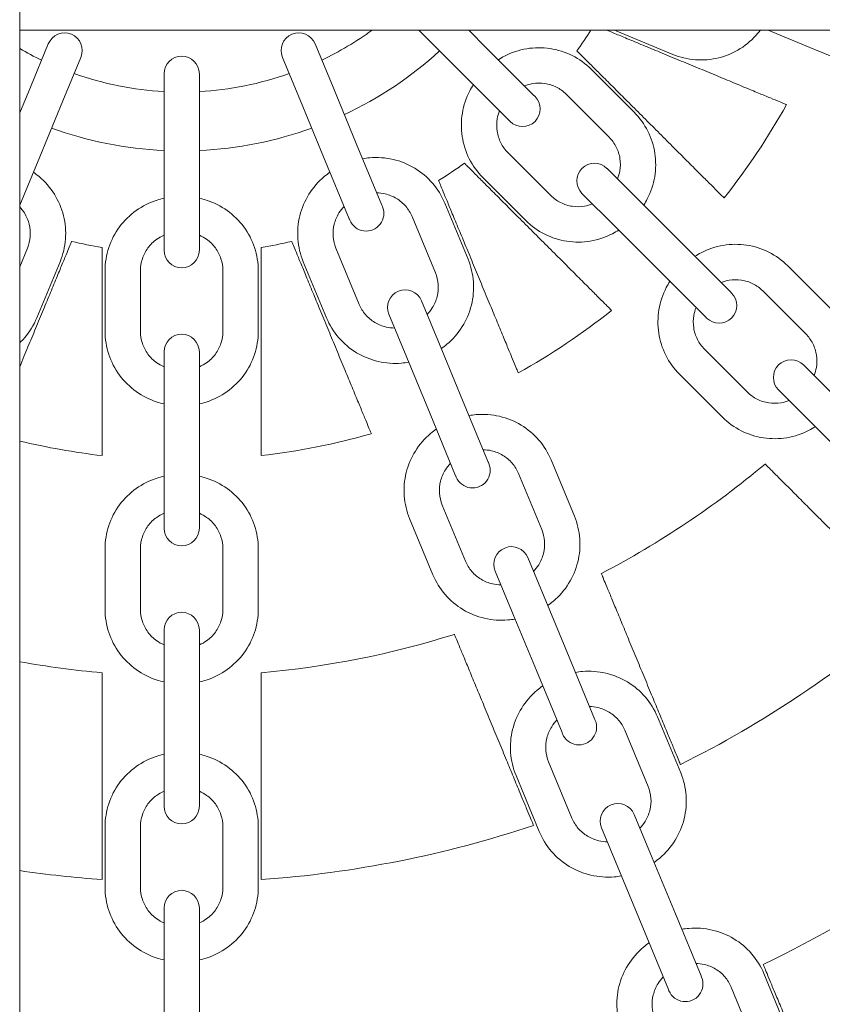
# Model space of a CAD drawing. Units: millimetres. Extents: x -5450 to 2100, y -3900 to 3900.
# Drawn here: x -27 to 109, y -210 to -43 of the extents above; entities that cross this region are included whole.
import ezdxf

# ---------------------------------------------------------------- set-up
doc = ezdxf.new("R2010")
doc.units = ezdxf.units.MM
doc.header["$MEASUREMENT"] = 0

msp = doc.modelspace()

# ---------------------------------------------------------------- linework, layer by layer
at = {"color": 0, "linetype": 'Continuous', "lineweight": 0}
for p, q in [((-27.5, -1047), (-27.5, 1047)), ((577.5, -44.5), (-27.5, -44.5)), ((47.53, -51.77), (40.26, -44.5)), ((51.77, -47.53), (48.74, -44.5)), ((73.85, -44.66), (83.38, -48.61)), ((107.32, -47.7), (99.59, -44.5)), ((-22.64, -46.82), (-25.69, -54.18)), ((25.69, -54.18), (22.64, -46.82)), ((59.81, -55.57), (51.77, -47.53)), ((107.32, -47.7), (117.82, -52.05)), ((-20.15, -56.48), (-17.1, -49.12)), ((17.1, -49.12), (20.15, -56.48)), ((47.53, -51.77), (55.57, -59.81)), ((76.82, -58.43), (69.52, -51.13)), ((-3, -51.92), (-3, -59.89)), ((3, -59.89), (3, -51.92)), ((-27.5, -58.55), (-25.69, -54.18)), ((29.64, -63.72), (25.69, -54.18)), ((-24.1, -66.02), (-20.15, -56.48)), ((24.1, -66.02), (20.15, -56.48)), ((59.87, -55.63), (59.81, -55.57)), ((59.99, -55.75), (59.87, -55.63)), ((72.58, -62.68), (65.28, -55.38)), ((-3, -70.21), (-3, -59.89)), ((3, -70.21), (3, -59.89)), ((55.63, -59.87), (55.57, -59.81)), ((55.63, -59.87), (55.75, -59.99)), ((33.99, -74.22), (29.64, -63.72)), ((-27.5, -74.23), (-24.1, -66.02)), ((24.1, -66.02), (28.45, -76.52)), ((55.38, -65.28), (62.68, -72.58)), ((77.84, -73.6), (72.21, -67.96)), ((51.13, -69.52), (58.43, -76.82)), ((-3, -70.21), (-3, -81.58)), ((3, -81.58), (3, -70.21)), ((67.96, -72.21), (73.6, -77.84)), ((34.03, -74.31), (33.99, -74.22)), ((34.09, -74.46), (34.03, -74.31)), ((48.61, -83.38), (44.66, -73.85)), ((85.14, -80.9), (77.84, -73.6)), ((28.48, -76.61), (28.45, -76.52)), ((28.48, -76.61), (28.55, -76.76)), ((43.07, -85.68), (39.12, -76.14)), ((80.9, -85.14), (73.6, -77.84)), ((-27.5, -84.68), (-26.18, -81.5)), ((-3, -81.67), (-3, -81.58)), ((-3, -81.67), (-3, -81.84)), ((3, -81.67), (3, -81.58)), ((3, -81.84), (3, -81.67)), ((26.18, -81.5), (30.13, -91.04)), ((93.18, -88.94), (85.14, -80.9)), ((-24.59, -93.33), (-20.64, -83.8)), ((20.64, -83.8), (24.59, -93.33)), ((80.9, -85.14), (88.94, -93.18)), ((110.19, -91.8), (102.89, -84.5)), ((-13, -85.32), (-13, -95.64)), ((-7, -85.32), (-7, -95.64)), ((7, -95.64), (7, -85.32)), ((13, -95.64), (13, -85.32)), ((93.24, -89), (93.18, -88.94)), ((93.36, -89.12), (93.24, -89)), ((105.94, -96.05), (98.65, -88.75)), ((43.75, -97.78), (40.7, -90.42)), ((35.16, -92.72), (38.21, -100.08)), ((89, -93.24), (88.94, -93.18)), ((89, -93.24), (89.12, -93.36)), ((47.7, -107.32), (43.75, -97.78)), ((-3, -99.11), (-3, -107.08)), ((3, -107.08), (3, -99.11)), ((42.16, -109.62), (38.21, -100.08)), ((88.75, -98.65), (96.05, -105.94)), ((111.21, -106.97), (105.57, -101.33)), ((84.5, -102.89), (91.8, -110.19)), ((101.33, -105.57), (106.97, -111.21)), ((-3, -117.4), (-3, -107.08)), ((3, -117.4), (3, -107.08)), ((52.05, -117.82), (47.7, -107.32)), ((42.16, -109.62), (46.51, -120.12)), ((114.26, -118.51), (106.97, -111.21)), ((-3, -117.4), (-3, -128.77)), ((3, -128.77), (3, -117.4)), ((52.09, -117.91), (52.05, -117.82)), ((52.15, -118.06), (52.09, -117.91)), ((66.67, -126.98), (62.72, -117.44)), ((46.54, -120.2), (46.51, -120.12)), ((46.54, -120.2), (46.61, -120.36)), ((61.13, -129.28), (57.17, -119.74)), ((44.24, -125.1), (48.19, -134.64)), ((38.7, -127.39), (42.65, -136.93)), ((-3, -128.86), (-3, -128.77)), ((-3, -128.86), (-3, -129.03)), ((3, -128.86), (3, -128.77)), ((3, -129.03), (3, -128.86)), ((-13, -132.51), (-13, -142.83)), ((-7, -132.51), (-7, -142.83)), ((7, -142.83), (7, -132.51)), ((13, -142.83), (13, -132.51)), ((61.81, -141.38), (58.76, -134.02)), ((53.22, -136.32), (56.27, -143.68)), ((65.76, -150.92), (61.81, -141.38)), ((60.22, -153.21), (56.27, -143.68)), ((-3, -146.31), (-3, -154.27)), ((3, -154.27), (3, -146.31)), ((70.11, -161.42), (65.76, -150.92)), ((60.22, -153.21), (64.57, -163.72)), ((-3, -164.59), (-3, -154.27)), ((3, -164.59), (3, -154.27)), ((70.14, -161.51), (70.11, -161.42)), ((70.21, -161.66), (70.14, -161.51)), ((84.73, -170.58), (80.78, -161.04)), ((64.6, -163.8), (64.57, -163.72)), ((79.18, -172.88), (75.23, -163.34)), ((-3, -164.59), (-3, -175.96)), ((3, -175.96), (3, -164.59)), ((64.6, -163.8), (64.66, -163.95)), ((62.3, -168.7), (66.25, -178.23)), ((56.76, -170.99), (60.71, -180.53)), ((-3, -176.06), (-3, -175.96)), ((-3, -176.06), (-3, -176.22)), ((3, -176.06), (3, -175.96)), ((3, -176.22), (3, -176.06)), ((79.87, -184.98), (76.82, -177.62)), ((-13, -179.7), (-13, -190.02)), ((-7, -179.7), (-7, -190.02)), ((7, -190.02), (7, -179.7)), ((13, -190.02), (13, -179.7)), ((71.28, -179.91), (74.32, -187.27)), ((83.82, -194.52), (79.87, -184.98)), ((78.27, -196.81), (74.32, -187.27)), ((-3, -193.5), (-3, -201.46)), ((3, -201.46), (3, -193.5)), ((88.17, -205.02), (83.82, -194.52)), ((78.27, -196.81), (82.63, -207.32)), ((-3, -211.78), (-3, -201.46)), ((3, -211.78), (3, -201.46)), ((88.2, -205.1), (88.17, -205.02)), ((88.27, -205.26), (88.2, -205.1)), ((102.79, -214.18), (98.84, -204.64)), ((97.24, -216.47), (93.29, -206.94)), ((82.66, -207.4), (82.63, -207.32)), ((82.66, -207.4), (82.72, -207.55))]:
    msp.add_line(p, q, dxfattribs=at)
for centre, radius, start, end in [((-19.87, -47.97), 3, 337.5, 157.5), ((19.87, -47.97), 3, 22.5, 202.5), ((0, 0), 55, -64.3732, -54.0072), ((0, 0), 82.5, -35.582, -32.6424), ((0, 0), 55, 240, 244.3732), ((0, 0), 65, 295.1454, 312.3546), ((0, -51.92), 3, 0, 180), ((0, 0), 55, 250.6268, 266.8732), ((0, 0), 55, -86.8732, -70.6268), ((57.87, -57.87), 3, 225, 45), ((0, 0), 117.5, 321.5975, 330.9025), ((0, 0), 65, 250.1454, 267.3546), ((0, 0), 65, 272.6454, 289.8546), ((0, 0), 82.5, -58.082, -54.418), ((70.08, -70.08), 3, 45, 225), ((31.32, -75.61), 3, 202.5, 22.5), ((0, 0), 82.5, 256.918, 260.582), ((0, -81.84), 3, 180, 0), ((0, 0), 82.5, -80.582, -76.918), ((37.93, -91.57), 3, 22.5, 202.5), ((91.24, -91.24), 3, 225, 45), ((0, 0), 117.5, 299.0975, 308.4025), ((0, -99.11), 3, 0, 180), ((103.45, -103.45), 3, 45, 225), ((0, 0), 117.5, 276.5975, 285.9025), ((0, 0), 117.5, 256.4648, 263.4025), ((49.38, -119.21), 3, 202.5, 22.5), ((0, 0), 154.17, 297.5237, 309.9763), ((0, -129.03), 3, 180, 0), ((55.99, -135.17), 3, 22.5, 202.5), ((0, -146.31), 3, 0, 180), ((0, 0), 189.17, 296.5924, 310.9076), ((0, 0), 154.17, -84.9763, -72.5237), ((0, 0), 154.17, 259.7247, 264.9763), ((67.44, -162.81), 3, 202.5, 22.5), ((0, 0), 225.83, -64.0729, -48.4271), ((0, -176.22), 3, 180, 0), ((74.05, -178.77), 3, 22.5, 202.5), ((0, 0), 189.17, 274.0924, 288.4076), ((0, 0), 189.17, 261.641, 265.9076), ((0, -193.5), 3, 0, 180), ((85.5, -206.4), 3, 202.5, 22.5)]:
    msp.add_arc(centre, radius, start, end, dxfattribs=at)
for points, knots in [([(102.67, -57.14), (102.67, -57.14), (102.57, -57.1), (102.15, -56.92), (101.82, -56.79), (101.05, -56.47), (100.54, -56.26), (99.33, -55.76), (98.63, -55.47), (97.21, -54.88), (96.36, -54.53), (94.54, -53.77), (93.56, -53.37), (91.7, -52.6), (90.65, -52.16), (88.49, -51.26), (87.39, -50.81), (85.37, -49.97), (84.26, -49.51), (82.1, -48.62), (81.04, -48.18), (79.17, -47.41), (78.19, -47), (76.36, -46.24), (75.51, -45.89), (74.09, -45.3), (73.38, -45.01), (72.55, -44.66), (72.35, -44.58), (72.16, -44.5)], [0, 0, 0, 0, 0.323198, 0.323198, 0.646397, 0.646397, 0.970698, 0.970698, 1.294999, 1.294999, 1.62088, 1.62088, 1.946761, 1.946761, 2.274434, 2.274434, 2.602106, 2.602106, 2.930289, 2.930289, 3.258472, 3.258472, 3.585563, 3.585563, 3.912655, 3.912655, 4.237586, 4.237586, 4.353561, 4.353561, 4.353561, 4.353561]), ([(83.38, -48.61), (84.61, -49.12), (85.91, -49.43), (88.55, -49.62), (89.89, -49.51), (92.46, -48.87), (93.7, -48.34), (95.95, -46.93), (96.96, -46.05), (97.97, -44.86), (98.12, -44.68), (98.25, -44.5)], [2.754873, 2.754873, 2.754873, 2.754873, 3.069032, 3.069032, 3.383191, 3.383191, 3.69735, 3.69735, 4.01151, 4.01151, 4.065953, 4.065953, 4.065953, 4.065953]), ([(69.52, -51.13), (68.58, -50.2), (67.5, -49.41), (65.13, -48.22), (63.85, -47.82), (61.23, -47.43), (59.89, -47.44), (57.27, -47.87), (55.99, -48.3), (54.45, -49.09), (54.1, -49.3), (53.76, -49.52)], [0.776892, 0.776892, 0.776892, 0.776892, 1.091051, 1.091051, 1.40521, 1.40521, 1.719369, 1.719369, 2.033529, 2.033529, 2.129453, 2.129453, 2.129453, 2.129453]), ([(67.1, -48), (67.1, -48), (67.17, -48.08), (67.5, -48.41), (67.75, -48.66), (68.34, -49.25), (68.73, -49.64), (69.66, -50.57), (70.2, -51.11), (71.29, -52.2), (71.95, -52.85), (73.35, -54.26), (74.1, -55.01), (75.53, -56.43), (76.34, -57.24), (77.99, -58.9), (78.84, -59.74), (80.38, -61.29), (81.23, -62.13), (82.88, -63.79), (83.69, -64.59), (85.11, -66.02), (85.86, -66.77), (87.25, -68.16), (87.9, -68.81), (88.99, -69.89), (89.52, -70.43), (90.45, -71.36), (90.84, -71.75), (91.43, -72.34), (91.68, -72.59), (92.01, -72.91), (92.08, -72.99), (92.08, -72.99)], [5.207929, 5.207929, 5.207929, 5.207929, 5.530635, 5.530635, 5.853341, 5.853341, 6.178272, 6.178272, 6.503203, 6.503203, 6.830295, 6.830295, 7.157386, 7.157386, 7.485569, 7.485569, 7.813752, 7.813752, 8.141424, 8.141424, 8.469097, 8.469097, 8.794978, 8.794978, 9.120859, 9.120859, 9.44516, 9.44516, 9.769461, 9.769461, 10.09266, 10.09266, 10.415858, 10.415858, 10.415858, 10.415858]), ([(65.28, -55.38), (64.79, -54.89), (64.23, -54.49), (63, -53.87), (62.34, -53.66), (60.97, -53.45), (60.26, -53.46), (59.1, -53.65), (58.64, -53.78), (58.2, -53.95)], [0.776892, 0.776892, 0.776892, 0.776892, 1.091051, 1.091051, 1.40521, 1.40521, 1.719369, 1.719369, 1.930863, 1.930863, 1.930863, 1.930863]), ([(49.52, -53.76), (49.3, -54.1), (49.09, -54.45), (48.3, -55.99), (47.87, -57.27), (47.44, -59.89), (47.43, -61.23), (47.82, -63.85), (48.22, -65.13), (49.41, -67.5), (50.2, -68.58), (51.13, -69.52)], [2.565922, 2.565922, 2.565922, 2.565922, 2.661847, 2.661847, 2.976006, 2.976006, 3.290166, 3.290166, 3.604325, 3.604325, 3.918484, 3.918484, 3.918484, 3.918484]), ([(53.95, -58.2), (53.78, -58.64), (53.65, -59.1), (53.46, -60.26), (53.45, -60.97), (53.66, -62.34), (53.87, -63), (54.49, -64.23), (54.89, -64.79), (55.38, -65.28)], [2.764512, 2.764512, 2.764512, 2.764512, 2.976006, 2.976006, 3.290166, 3.290166, 3.604325, 3.604325, 3.918484, 3.918484, 3.918484, 3.918484]), ([(78.44, -74.2), (78.66, -73.85), (78.86, -73.5), (79.66, -71.96), (80.08, -70.68), (80.52, -68.06), (80.53, -66.72), (80.14, -64.1), (79.73, -62.82), (78.54, -60.46), (77.75, -59.37), (76.82, -58.43)], [5.707515, 5.707515, 5.707515, 5.707515, 5.80344, 5.80344, 6.117599, 6.117599, 6.431758, 6.431758, 6.745918, 6.745918, 7.060077, 7.060077, 7.060077, 7.060077]), ([(74, -69.76), (74.17, -69.31), (74.3, -68.85), (74.5, -67.69), (74.5, -66.99), (74.3, -65.62), (74.08, -64.95), (73.47, -63.72), (73.06, -63.16), (72.58, -62.68)], [5.906105, 5.906105, 5.906105, 5.906105, 6.117599, 6.117599, 6.431758, 6.431758, 6.745918, 6.745918, 7.060077, 7.060077, 7.060077, 7.060077]), ([(44.66, -73.85), (44.15, -72.62), (43.45, -71.48), (41.72, -69.48), (40.69, -68.61), (38.42, -67.25), (37.18, -66.74), (34.59, -66.15), (33.25, -66.05), (31.52, -66.19), (31.12, -66.25), (30.72, -66.32)], [0.38672, 0.38672, 0.38672, 0.38672, 0.700879, 0.700879, 1.015038, 1.015038, 1.329198, 1.329198, 1.643357, 1.643357, 1.739282, 1.739282, 1.739282, 1.739282]), ([(72.99, -92.08), (72.99, -92.08), (72.91, -92.01), (72.59, -91.68), (72.34, -91.43), (71.75, -90.84), (71.36, -90.45), (70.43, -89.52), (69.89, -88.99), (68.81, -87.9), (68.16, -87.25), (66.77, -85.86), (66.02, -85.11), (64.59, -83.69), (63.79, -82.88), (62.13, -81.23), (61.29, -80.38), (59.74, -78.84), (58.9, -77.99), (57.24, -76.34), (56.43, -75.53), (55.01, -74.1), (54.26, -73.35), (52.85, -71.95), (52.2, -71.29), (51.11, -70.2), (50.57, -69.66), (49.64, -68.73), (49.25, -68.34), (48.66, -67.75), (48.41, -67.5), (48.08, -67.17), (48, -67.1), (48, -67.1)], [0, 0, 0, 0, 0.323198, 0.323198, 0.646397, 0.646397, 0.970698, 0.970698, 1.294999, 1.294999, 1.62088, 1.62088, 1.946761, 1.946761, 2.274434, 2.274434, 2.602106, 2.602106, 2.930289, 2.930289, 3.258472, 3.258472, 3.585563, 3.585563, 3.912655, 3.912655, 4.237586, 4.237586, 4.562516, 4.562516, 4.885223, 4.885223, 5.207929, 5.207929, 5.207929, 5.207929]), ([(-20.64, -83.8), (-20.13, -82.57), (-19.82, -81.27), (-19.63, -78.63), (-19.74, -77.29), (-20.38, -74.72), (-20.91, -73.48), (-22.31, -71.23), (-23.19, -70.21), (-24.52, -69.09), (-24.84, -68.85), (-25.17, -68.62)], [5.896465, 5.896465, 5.896465, 5.896465, 6.210625, 6.210625, 6.524784, 6.524784, 6.838943, 6.838943, 7.153102, 7.153102, 7.249027, 7.249027, 7.249027, 7.249027]), ([(25.17, -68.62), (24.84, -68.85), (24.52, -69.09), (23.19, -70.21), (22.31, -71.23), (20.91, -73.48), (20.38, -74.72), (19.74, -77.29), (19.63, -78.63), (19.82, -81.27), (20.13, -82.57), (20.64, -83.8)], [2.175751, 2.175751, 2.175751, 2.175751, 2.271676, 2.271676, 2.585835, 2.585835, 2.899994, 2.899994, 3.214153, 3.214153, 3.528313, 3.528313, 3.528313, 3.528313]), ([(43.62, -70.03), (43.62, -70.03), (43.66, -70.13), (43.84, -70.55), (43.97, -70.88), (44.29, -71.65), (44.5, -72.16), (45.01, -73.38), (45.3, -74.09), (45.89, -75.51), (46.24, -76.36), (47, -78.19), (47.41, -79.17), (48.18, -81.04), (48.62, -82.1), (49.51, -84.26), (49.97, -85.37), (50.81, -87.39), (51.26, -88.49), (52.16, -90.65), (52.6, -91.7), (53.37, -93.56), (53.77, -94.54), (54.53, -96.36), (54.88, -97.21), (55.47, -98.63), (55.76, -99.33), (56.26, -100.54), (56.47, -101.05), (56.79, -101.82), (56.92, -102.15), (57.1, -102.57), (57.14, -102.67), (57.14, -102.67)], [5.207929, 5.207929, 5.207929, 5.207929, 5.530635, 5.530635, 5.853341, 5.853341, 6.178272, 6.178272, 6.503203, 6.503203, 6.830295, 6.830295, 7.157386, 7.157386, 7.485569, 7.485569, 7.813752, 7.813752, 8.141424, 8.141424, 8.469097, 8.469097, 8.794978, 8.794978, 9.120859, 9.120859, 9.44516, 9.44516, 9.769461, 9.769461, 10.09266, 10.09266, 10.415858, 10.415858, 10.415858, 10.415858]), ([(-3, -73.03), (-3.4, -73.11), (-3.79, -73.22), (-5.44, -73.75), (-6.64, -74.35), (-8.8, -75.89), (-9.76, -76.83), (-11.34, -78.96), (-11.96, -80.16), (-12.79, -82.67), (-13, -83.99), (-13, -85.32)], [1.789031, 1.789031, 1.789031, 1.789031, 1.884956, 1.884956, 2.199115, 2.199115, 2.513274, 2.513274, 2.827433, 2.827433, 3.141593, 3.141593, 3.141593, 3.141593]), ([(13, -85.32), (13, -83.99), (12.79, -82.67), (11.96, -80.16), (11.34, -78.96), (9.76, -76.83), (8.8, -75.89), (6.64, -74.35), (5.44, -73.75), (3.79, -73.22), (3.4, -73.11), (3, -73.03)], [6.283185, 6.283185, 6.283185, 6.283185, 6.597345, 6.597345, 6.911504, 6.911504, 7.225663, 7.225663, 7.539822, 7.539822, 7.635747, 7.635747, 7.635747, 7.635747]), ([(39.12, -76.14), (38.85, -75.51), (38.49, -74.92), (37.59, -73.88), (37.06, -73.43), (35.87, -72.71), (35.21, -72.45), (34.07, -72.18), (33.6, -72.13), (33.12, -72.12)], [0.38672, 0.38672, 0.38672, 0.38672, 0.700879, 0.700879, 1.015038, 1.015038, 1.329198, 1.329198, 1.540692, 1.540692, 1.540692, 1.540692]), ([(62.68, -72.58), (63.16, -73.06), (63.72, -73.47), (64.95, -74.08), (65.62, -74.3), (66.99, -74.5), (67.69, -74.5), (68.85, -74.3), (69.31, -74.17), (69.76, -74)], [3.918484, 3.918484, 3.918484, 3.918484, 4.232644, 4.232644, 4.546803, 4.546803, 4.860962, 4.860962, 5.072456, 5.072456, 5.072456, 5.072456]), ([(-26.18, -81.5), (-25.92, -80.87), (-25.76, -80.19), (-25.66, -78.82), (-25.72, -78.13), (-26.05, -76.78), (-26.33, -76.13), (-26.93, -75.16), (-27.2, -74.81), (-27.5, -74.49)], [5.896465, 5.896465, 5.896465, 5.896465, 6.210625, 6.210625, 6.524784, 6.524784, 6.838943, 6.838943, 7.034158, 7.034158, 7.034158, 7.034158]), ([(27.58, -74.41), (27.24, -74.76), (26.95, -75.13), (26.33, -76.13), (26.05, -76.78), (25.72, -78.13), (25.66, -78.82), (25.76, -80.19), (25.92, -80.87), (26.18, -81.5)], [2.374341, 2.374341, 2.374341, 2.374341, 2.585835, 2.585835, 2.899994, 2.899994, 3.214153, 3.214153, 3.528313, 3.528313, 3.528313, 3.528313]), ([(58.43, -76.82), (59.37, -77.75), (60.46, -78.54), (62.82, -79.73), (64.1, -80.14), (66.72, -80.53), (68.06, -80.52), (70.68, -80.08), (71.96, -79.66), (73.5, -78.86), (73.85, -78.66), (74.2, -78.44)], [3.918484, 3.918484, 3.918484, 3.918484, 4.232644, 4.232644, 4.546803, 4.546803, 4.860962, 4.860962, 5.175121, 5.175121, 5.271046, 5.271046, 5.271046, 5.271046]), ([(-3, -79.3), (-3.44, -79.49), (-3.85, -79.73), (-4.81, -80.41), (-5.31, -80.91), (-6.14, -82.02), (-6.46, -82.64), (-6.89, -83.95), (-7, -84.63), (-7, -85.32)], [1.987621, 1.987621, 1.987621, 1.987621, 2.199115, 2.199115, 2.513274, 2.513274, 2.827433, 2.827433, 3.141593, 3.141593, 3.141593, 3.141593]), ([(7, -85.32), (7, -84.63), (6.89, -83.95), (6.46, -82.64), (6.14, -82.02), (5.31, -80.91), (4.81, -80.41), (3.85, -79.73), (3.44, -79.49), (3, -79.3)], [6.283185, 6.283185, 6.283185, 6.283185, 6.597345, 6.597345, 6.911504, 6.911504, 7.225663, 7.225663, 7.437157, 7.437157, 7.437157, 7.437157]), ([(-18.67, -80.36), (-18.67, -80.36), (-18.71, -80.46), (-18.89, -80.88), (-19.03, -81.21), (-19.35, -81.98), (-19.56, -82.49), (-20.06, -83.71), (-20.36, -84.42), (-20.95, -85.84), (-21.3, -86.7), (-22.06, -88.53), (-22.46, -89.51), (-23.24, -91.37), (-23.67, -92.43), (-24.57, -94.59), (-25.03, -95.7), (-25.86, -97.72), (-26.32, -98.82), (-27.02, -100.5), (-27.26, -101.1), (-27.5, -101.67)], [5.207929, 5.207929, 5.207929, 5.207929, 5.530635, 5.530635, 5.853341, 5.853341, 6.178272, 6.178272, 6.503203, 6.503203, 6.830295, 6.830295, 7.157386, 7.157386, 7.485569, 7.485569, 7.813752, 7.813752, 8.141424, 8.141424, 8.324293, 8.324293, 8.324293, 8.324293]), ([(-13.5, -116.72), (-13.5, -116.72), (-13.5, -116.62), (-13.5, -116.15), (-13.5, -115.8), (-13.5, -114.97), (-13.5, -114.42), (-13.5, -113.11), (-13.5, -112.35), (-13.5, -110.81), (-13.5, -109.89), (-13.5, -107.92), (-13.5, -106.86), (-13.5, -104.85), (-13.5, -103.71), (-13.5, -101.37), (-13.5, -100.18), (-13.5, -97.99), (-13.5, -96.8), (-13.5, -94.46), (-13.5, -93.31), (-13.5, -91.29), (-13.5, -90.23), (-13.5, -88.25), (-13.5, -87.33), (-13.5, -85.78), (-13.5, -85.02), (-13.5, -83.7), (-13.5, -83.14), (-13.5, -82.31), (-13.5, -81.96), (-13.5, -81.5), (-13.5, -81.39), (-13.5, -81.39)], [0, 0, 0, 0, 0.323198, 0.323198, 0.646397, 0.646397, 0.970698, 0.970698, 1.294999, 1.294999, 1.62088, 1.62088, 1.946761, 1.946761, 2.274434, 2.274434, 2.602106, 2.602106, 2.930289, 2.930289, 3.258472, 3.258472, 3.585563, 3.585563, 3.912655, 3.912655, 4.237586, 4.237586, 4.562516, 4.562516, 4.885223, 4.885223, 5.207929, 5.207929, 5.207929, 5.207929]), ([(13.5, -81.39), (13.5, -81.39), (13.5, -81.5), (13.5, -81.96), (13.5, -82.31), (13.5, -83.14), (13.5, -83.7), (13.5, -85.02), (13.5, -85.78), (13.5, -87.33), (13.5, -88.25), (13.5, -90.23), (13.5, -91.29), (13.5, -93.31), (13.5, -94.46), (13.5, -96.8), (13.5, -97.99), (13.5, -100.18), (13.5, -101.37), (13.5, -103.71), (13.5, -104.85), (13.5, -106.86), (13.5, -107.92), (13.5, -109.89), (13.5, -110.81), (13.5, -112.35), (13.5, -113.11), (13.5, -114.42), (13.5, -114.97), (13.5, -115.8), (13.5, -116.15), (13.5, -116.62), (13.5, -116.72), (13.5, -116.72)], [5.207929, 5.207929, 5.207929, 5.207929, 5.530635, 5.530635, 5.853341, 5.853341, 6.178272, 6.178272, 6.503203, 6.503203, 6.830295, 6.830295, 7.157386, 7.157386, 7.485569, 7.485569, 7.813752, 7.813752, 8.141424, 8.141424, 8.469097, 8.469097, 8.794978, 8.794978, 9.120859, 9.120859, 9.44516, 9.44516, 9.769461, 9.769461, 10.09266, 10.09266, 10.415858, 10.415858, 10.415858, 10.415858]), ([(32.2, -113), (32.2, -113), (32.15, -112.9), (31.98, -112.48), (31.84, -112.15), (31.53, -111.39), (31.31, -110.88), (30.81, -109.66), (30.52, -108.96), (29.93, -107.54), (29.58, -106.69), (28.83, -104.87), (28.42, -103.9), (27.65, -102.04), (27.21, -100.98), (26.32, -98.82), (25.86, -97.72), (25.03, -95.7), (24.57, -94.59), (23.67, -92.43), (23.24, -91.37), (22.46, -89.51), (22.06, -88.53), (21.3, -86.7), (20.95, -85.84), (20.36, -84.42), (20.06, -83.71), (19.56, -82.49), (19.35, -81.98), (19.03, -81.21), (18.89, -80.88), (18.71, -80.46), (18.67, -80.36), (18.67, -80.36)], [0, 0, 0, 0, 0.323198, 0.323198, 0.646397, 0.646397, 0.970698, 0.970698, 1.294999, 1.294999, 1.62088, 1.62088, 1.946761, 1.946761, 2.274434, 2.274434, 2.602106, 2.602106, 2.930289, 2.930289, 3.258472, 3.258472, 3.585563, 3.585563, 3.912655, 3.912655, 4.237586, 4.237586, 4.562516, 4.562516, 4.885223, 4.885223, 5.207929, 5.207929, 5.207929, 5.207929]), ([(102.89, -84.5), (101.95, -83.57), (100.87, -82.78), (98.5, -81.59), (97.22, -81.19), (94.6, -80.79), (93.26, -80.81), (90.64, -81.24), (89.36, -81.67), (87.82, -82.46), (87.47, -82.67), (87.13, -82.88)], [0.776892, 0.776892, 0.776892, 0.776892, 1.091051, 1.091051, 1.40521, 1.40521, 1.719369, 1.719369, 2.033529, 2.033529, 2.129453, 2.129453, 2.129453, 2.129453]), ([(44.07, -98.56), (44.41, -98.33), (44.73, -98.09), (46.05, -96.96), (46.93, -95.95), (48.34, -93.7), (48.87, -92.46), (49.51, -89.89), (49.62, -88.55), (49.43, -85.91), (49.12, -84.61), (48.61, -83.38)], [5.317343, 5.317343, 5.317343, 5.317343, 5.413268, 5.413268, 5.727427, 5.727427, 6.041587, 6.041587, 6.355746, 6.355746, 6.669905, 6.669905, 6.669905, 6.669905]), ([(41.67, -92.77), (42, -92.42), (42.3, -92.05), (42.92, -91.05), (43.2, -90.4), (43.53, -89.05), (43.59, -88.36), (43.49, -86.99), (43.33, -86.31), (43.07, -85.68)], [5.515933, 5.515933, 5.515933, 5.515933, 5.727427, 5.727427, 6.041587, 6.041587, 6.355746, 6.355746, 6.669905, 6.669905, 6.669905, 6.669905]), ([(98.65, -88.75), (98.16, -88.26), (97.6, -87.86), (96.37, -87.24), (95.71, -87.03), (94.33, -86.82), (93.63, -86.83), (92.47, -87.02), (92.01, -87.15), (91.56, -87.32)], [0.776892, 0.776892, 0.776892, 0.776892, 1.091051, 1.091051, 1.40521, 1.40521, 1.719369, 1.719369, 1.930863, 1.930863, 1.930863, 1.930863]), ([(82.88, -87.13), (82.67, -87.47), (82.46, -87.82), (81.67, -89.36), (81.24, -90.64), (80.81, -93.26), (80.79, -94.6), (81.19, -97.22), (81.59, -98.5), (82.78, -100.87), (83.57, -101.95), (84.5, -102.89)], [2.565922, 2.565922, 2.565922, 2.565922, 2.661847, 2.661847, 2.976006, 2.976006, 3.290166, 3.290166, 3.604325, 3.604325, 3.918484, 3.918484, 3.918484, 3.918484]), ([(30.13, -91.04), (30.39, -91.67), (30.76, -92.26), (31.66, -93.3), (32.19, -93.75), (33.38, -94.47), (34.03, -94.73), (35.18, -95), (35.65, -95.05), (36.13, -95.06)], [3.528313, 3.528313, 3.528313, 3.528313, 3.842472, 3.842472, 4.156631, 4.156631, 4.47079, 4.47079, 4.682284, 4.682284, 4.682284, 4.682284]), ([(87.32, -91.56), (87.15, -92.01), (87.02, -92.47), (86.83, -93.63), (86.82, -94.33), (87.03, -95.71), (87.24, -96.37), (87.86, -97.6), (88.26, -98.16), (88.75, -98.65)], [2.764512, 2.764512, 2.764512, 2.764512, 2.976006, 2.976006, 3.290166, 3.290166, 3.604325, 3.604325, 3.918484, 3.918484, 3.918484, 3.918484]), ([(-27.5, -97.58), (-27.21, -97.3), (-26.93, -97.01), (-25.8, -95.7), (-25.1, -94.56), (-24.59, -93.33)], [5.4862952, 5.4862952, 5.4862952, 5.4862952, 5.5823061, 5.5823061, 5.8964654, 5.8964654, 5.8964654, 5.8964654]), ([(24.59, -93.33), (25.1, -94.56), (25.8, -95.7), (27.53, -97.7), (28.55, -98.57), (30.83, -99.93), (32.07, -100.43), (34.66, -101.03), (36, -101.13), (37.73, -100.99), (38.13, -100.93), (38.53, -100.86)], [3.528313, 3.528313, 3.528313, 3.528313, 3.842472, 3.842472, 4.156631, 4.156631, 4.47079, 4.47079, 4.78495, 4.78495, 4.880874, 4.880874, 4.880874, 4.880874]), ([(-13, -95.64), (-13, -96.96), (-12.79, -98.28), (-11.96, -100.8), (-11.34, -101.99), (-9.76, -104.12), (-8.8, -105.06), (-6.64, -106.61), (-5.44, -107.21), (-3.79, -107.74), (-3.4, -107.84), (-3, -107.93)], [3.141593, 3.141593, 3.141593, 3.141593, 3.455752, 3.455752, 3.769911, 3.769911, 4.08407, 4.08407, 4.39823, 4.39823, 4.494154, 4.494154, 4.494154, 4.494154]), ([(-7, -95.64), (-7, -96.32), (-6.89, -97.01), (-6.46, -98.31), (-6.14, -98.93), (-5.31, -100.05), (-4.81, -100.54), (-3.85, -101.23), (-3.44, -101.46), (-3, -101.65)], [3.141593, 3.141593, 3.141593, 3.141593, 3.455752, 3.455752, 3.769911, 3.769911, 4.08407, 4.08407, 4.295564, 4.295564, 4.295564, 4.295564]), ([(3, -107.93), (3.4, -107.84), (3.79, -107.74), (5.44, -107.21), (6.64, -106.61), (8.8, -105.06), (9.76, -104.12), (11.34, -101.99), (11.96, -100.8), (12.79, -98.28), (13, -96.96), (13, -95.64)], [4.930624, 4.930624, 4.930624, 4.930624, 5.026548, 5.026548, 5.340708, 5.340708, 5.654867, 5.654867, 5.969026, 5.969026, 6.283185, 6.283185, 6.283185, 6.283185]), ([(3, -101.65), (3.44, -101.46), (3.85, -101.23), (4.81, -100.54), (5.31, -100.05), (6.14, -98.93), (6.46, -98.31), (6.89, -97.01), (7, -96.32), (7, -95.64)], [5.129214, 5.129214, 5.129214, 5.129214, 5.340708, 5.340708, 5.654867, 5.654867, 5.969026, 5.969026, 6.283185, 6.283185, 6.283185, 6.283185]), ([(107.37, -103.13), (107.54, -102.68), (107.67, -102.22), (107.86, -101.06), (107.87, -100.36), (107.66, -98.98), (107.45, -98.32), (106.83, -97.09), (106.43, -96.53), (105.94, -96.05)], [5.906105, 5.906105, 5.906105, 5.906105, 6.117599, 6.117599, 6.431758, 6.431758, 6.745918, 6.745918, 7.060077, 7.060077, 7.060077, 7.060077]), ([(96.05, -105.94), (96.53, -106.43), (97.09, -106.83), (98.32, -107.45), (98.98, -107.66), (100.36, -107.87), (101.06, -107.86), (102.22, -107.67), (102.68, -107.54), (103.13, -107.37)], [3.918484, 3.918484, 3.918484, 3.918484, 4.232644, 4.232644, 4.546803, 4.546803, 4.860962, 4.860962, 5.072456, 5.072456, 5.072456, 5.072456]), ([(62.72, -117.44), (62.21, -116.22), (61.51, -115.08), (59.78, -113.08), (58.75, -112.21), (56.48, -110.85), (55.24, -110.34), (52.65, -109.74), (51.31, -109.65), (49.58, -109.79), (49.18, -109.85), (48.78, -109.92)], [0.38672, 0.38672, 0.38672, 0.38672, 0.700879, 0.700879, 1.015038, 1.015038, 1.329198, 1.329198, 1.643357, 1.643357, 1.739282, 1.739282, 1.739282, 1.739282]), ([(91.8, -110.19), (92.74, -111.12), (93.82, -111.91), (96.19, -113.1), (97.47, -113.5), (100.09, -113.9), (101.43, -113.89), (104.05, -113.45), (105.33, -113.02), (106.87, -112.23), (107.22, -112.03), (107.56, -111.81)], [3.918484, 3.918484, 3.918484, 3.918484, 4.232644, 4.232644, 4.546803, 4.546803, 4.860962, 4.860962, 5.175121, 5.175121, 5.271046, 5.271046, 5.271046, 5.271046]), ([(43.23, -112.21), (42.9, -112.45), (42.58, -112.69), (41.25, -113.81), (40.37, -114.83), (38.97, -117.08), (38.44, -118.32), (37.8, -120.89), (37.69, -122.23), (37.88, -124.87), (38.19, -126.17), (38.7, -127.39)], [2.175751, 2.175751, 2.175751, 2.175751, 2.271676, 2.271676, 2.585835, 2.585835, 2.899994, 2.899994, 3.214153, 3.214153, 3.528313, 3.528313, 3.528313, 3.528313]), ([(57.17, -119.74), (56.91, -119.11), (56.55, -118.52), (55.65, -117.48), (55.12, -117.03), (53.93, -116.31), (53.27, -116.05), (52.13, -115.78), (51.65, -115.72), (51.18, -115.72)], [0.38672, 0.38672, 0.38672, 0.38672, 0.700879, 0.700879, 1.015038, 1.015038, 1.329198, 1.329198, 1.540692, 1.540692, 1.540692, 1.540692]), ([(45.63, -118.01), (45.3, -118.35), (45.01, -118.73), (44.39, -119.73), (44.11, -120.38), (43.78, -121.73), (43.72, -122.42), (43.82, -123.79), (43.98, -124.47), (44.24, -125.1)], [2.374341, 2.374341, 2.374341, 2.374341, 2.585835, 2.585835, 2.899994, 2.899994, 3.214153, 3.214153, 3.528313, 3.528313, 3.528313, 3.528313]), ([(123.87, -142.97), (123.87, -142.97), (123.8, -142.89), (123.47, -142.57), (123.22, -142.32), (122.64, -141.73), (122.25, -141.34), (121.32, -140.41), (120.79, -139.88), (119.7, -138.8), (119.06, -138.15), (117.67, -136.76), (116.93, -136.02), (115.51, -134.6), (114.71, -133.8), (113.07, -132.16), (112.23, -131.32), (110.7, -129.79), (109.86, -128.95), (108.22, -127.31), (107.42, -126.51), (106, -125.09), (105.26, -124.35), (103.87, -122.96), (103.22, -122.31), (102.14, -121.23), (101.6, -120.69), (100.67, -119.77), (100.28, -119.38), (99.7, -118.79), (99.45, -118.54), (99.12, -118.21), (99.05, -118.14), (99.05, -118.14)], [0, 0, 0, 0, 0.32368, 0.32368, 0.64736, 0.64736, 0.971463, 0.971463, 1.295566, 1.295566, 1.620237, 1.620237, 1.944908, 1.944908, 2.270149, 2.270149, 2.59539, 2.59539, 2.92073, 2.92073, 3.24607, 3.24607, 3.570971, 3.570971, 3.895872, 3.895872, 4.220093, 4.220093, 4.544314, 4.544314, 4.867901, 4.867901, 5.191488, 5.191488, 5.191488, 5.191488]), ([(-3, -120.22), (-3.4, -120.3), (-3.79, -120.41), (-5.44, -120.94), (-6.64, -121.54), (-8.8, -123.08), (-9.76, -124.02), (-11.34, -126.15), (-11.96, -127.35), (-12.79, -129.86), (-13, -131.18), (-13, -132.51)], [1.789031, 1.789031, 1.789031, 1.789031, 1.884956, 1.884956, 2.199115, 2.199115, 2.513274, 2.513274, 2.827433, 2.827433, 3.141593, 3.141593, 3.141593, 3.141593]), ([(13, -132.51), (13, -131.18), (12.79, -129.86), (11.96, -127.35), (11.34, -126.15), (9.76, -124.02), (8.8, -123.08), (6.64, -121.54), (5.44, -120.94), (3.79, -120.41), (3.4, -120.3), (3, -120.22)], [6.283185, 6.283185, 6.283185, 6.283185, 6.597345, 6.597345, 6.911504, 6.911504, 7.225663, 7.225663, 7.539822, 7.539822, 7.635747, 7.635747, 7.635747, 7.635747]), ([(-3, -126.49), (-3.44, -126.68), (-3.85, -126.92), (-4.81, -127.6), (-5.31, -128.1), (-6.14, -129.21), (-6.46, -129.83), (-6.89, -131.14), (-7, -131.82), (-7, -132.51)], [1.987621, 1.987621, 1.987621, 1.987621, 2.199115, 2.199115, 2.513274, 2.513274, 2.827433, 2.827433, 3.141593, 3.141593, 3.141593, 3.141593]), ([(7, -132.51), (7, -131.82), (6.89, -131.14), (6.46, -129.83), (6.14, -129.21), (5.31, -128.1), (4.81, -127.6), (3.85, -126.92), (3.44, -126.68), (3, -126.49)], [6.283185, 6.283185, 6.283185, 6.283185, 6.597345, 6.597345, 6.911504, 6.911504, 7.225663, 7.225663, 7.437157, 7.437157, 7.437157, 7.437157]), ([(62.13, -142.16), (62.47, -141.93), (62.79, -141.68), (64.11, -140.56), (64.99, -139.55), (66.4, -137.29), (66.92, -136.06), (67.56, -133.49), (67.68, -132.15), (67.48, -129.51), (67.18, -128.2), (66.67, -126.98)], [5.317343, 5.317343, 5.317343, 5.317343, 5.413268, 5.413268, 5.727427, 5.727427, 6.041587, 6.041587, 6.355746, 6.355746, 6.669905, 6.669905, 6.669905, 6.669905]), ([(59.73, -136.36), (60.06, -136.02), (60.36, -135.65), (60.98, -134.65), (61.25, -134), (61.59, -132.65), (61.65, -131.95), (61.55, -130.58), (61.39, -129.91), (61.13, -129.28)], [5.515933, 5.515933, 5.515933, 5.515933, 5.727427, 5.727427, 6.041587, 6.041587, 6.355746, 6.355746, 6.669905, 6.669905, 6.669905, 6.669905]), ([(48.19, -134.64), (48.45, -135.27), (48.82, -135.86), (49.71, -136.9), (50.25, -137.35), (51.44, -138.06), (52.09, -138.33), (53.24, -138.59), (53.71, -138.65), (54.19, -138.66)], [3.528313, 3.528313, 3.528313, 3.528313, 3.842472, 3.842472, 4.156631, 4.156631, 4.47079, 4.47079, 4.682284, 4.682284, 4.682284, 4.682284]), ([(42.65, -136.93), (43.15, -138.15), (43.86, -139.29), (45.59, -141.3), (46.61, -142.16), (48.88, -143.53), (50.13, -144.03), (52.72, -144.63), (54.06, -144.73), (55.79, -144.58), (56.19, -144.53), (56.59, -144.46)], [3.528313, 3.528313, 3.528313, 3.528313, 3.842472, 3.842472, 4.156631, 4.156631, 4.47079, 4.47079, 4.78495, 4.78495, 4.880874, 4.880874, 4.880874, 4.880874]), ([(71.24, -136.72), (71.24, -136.72), (71.28, -136.82), (71.46, -137.24), (71.59, -137.57), (71.91, -138.33), (72.12, -138.84), (72.62, -140.05), (72.92, -140.76), (73.5, -142.17), (73.85, -143.02), (74.6, -144.83), (75.01, -145.8), (75.77, -147.65), (76.21, -148.7), (77.09, -150.85), (77.55, -151.94), (78.38, -153.94), (78.83, -155.04), (79.72, -157.18), (80.15, -158.23), (80.92, -160.08), (81.32, -161.05), (82.07, -162.86), (82.42, -163.71), (83.01, -165.12), (83.3, -165.82), (83.8, -167.03), (84.01, -167.54), (84.33, -168.31), (84.46, -168.63), (84.64, -169.06), (84.68, -169.16), (84.68, -169.16)], [5.191488, 5.191488, 5.191488, 5.191488, 5.515075, 5.515075, 5.838662, 5.838662, 6.162882, 6.162882, 6.487103, 6.487103, 6.812004, 6.812004, 7.136905, 7.136905, 7.462245, 7.462245, 7.787585, 7.787585, 8.112826, 8.112826, 8.438067, 8.438067, 8.762738, 8.762738, 9.087409, 9.087409, 9.411512, 9.411512, 9.735616, 9.735616, 10.059295, 10.059295, 10.382975, 10.382975, 10.382975, 10.382975]), ([(-13, -142.83), (-13, -144.15), (-12.79, -145.48), (-11.96, -147.99), (-11.34, -149.18), (-9.76, -151.31), (-8.8, -152.25), (-6.64, -153.8), (-5.44, -154.4), (-3.79, -154.93), (-3.4, -155.03), (-3, -155.12)], [3.141593, 3.141593, 3.141593, 3.141593, 3.455752, 3.455752, 3.769911, 3.769911, 4.08407, 4.08407, 4.39823, 4.39823, 4.494154, 4.494154, 4.494154, 4.494154]), ([(-7, -142.83), (-7, -143.51), (-6.89, -144.2), (-6.46, -145.5), (-6.14, -146.12), (-5.31, -147.24), (-4.81, -147.73), (-3.85, -148.42), (-3.44, -148.65), (-3, -148.84)], [3.141593, 3.141593, 3.141593, 3.141593, 3.455752, 3.455752, 3.769911, 3.769911, 4.08407, 4.08407, 4.295564, 4.295564, 4.295564, 4.295564]), ([(3, -155.12), (3.4, -155.03), (3.79, -154.93), (5.44, -154.4), (6.64, -153.8), (8.8, -152.25), (9.76, -151.31), (11.34, -149.18), (11.96, -147.99), (12.79, -145.48), (13, -144.15), (13, -142.83)], [4.930624, 4.930624, 4.930624, 4.930624, 5.026548, 5.026548, 5.340708, 5.340708, 5.654867, 5.654867, 5.969026, 5.969026, 6.283185, 6.283185, 6.283185, 6.283185]), ([(3, -148.84), (3.44, -148.65), (3.85, -148.42), (4.81, -147.73), (5.31, -147.24), (6.14, -146.12), (6.46, -145.5), (6.89, -144.2), (7, -143.51), (7, -142.83)], [5.129214, 5.129214, 5.129214, 5.129214, 5.340708, 5.340708, 5.654867, 5.654867, 5.969026, 5.969026, 6.283185, 6.283185, 6.283185, 6.283185]), ([(59.73, -179.49), (59.73, -179.49), (59.69, -179.39), (59.52, -178.96), (59.38, -178.64), (59.07, -177.87), (58.85, -177.37), (58.35, -176.15), (58.06, -175.45), (57.48, -174.04), (57.13, -173.2), (56.38, -171.38), (55.97, -170.41), (55.21, -168.56), (54.77, -167.51), (53.89, -165.37), (53.43, -164.28), (52.6, -162.27), (52.15, -161.18), (51.26, -159.03), (50.83, -157.99), (50.06, -156.14), (49.66, -155.16), (48.91, -153.35), (48.56, -152.5), (47.97, -151.09), (47.68, -150.39), (47.18, -149.17), (46.97, -148.67), (46.65, -147.9), (46.51, -147.57), (46.34, -147.15), (46.3, -147.05), (46.3, -147.05)], [0, 0, 0, 0, 0.32368, 0.32368, 0.64736, 0.64736, 0.971463, 0.971463, 1.295566, 1.295566, 1.620237, 1.620237, 1.944908, 1.944908, 2.270149, 2.270149, 2.59539, 2.59539, 2.92073, 2.92073, 3.24607, 3.24607, 3.570971, 3.570971, 3.895872, 3.895872, 4.220093, 4.220093, 4.544314, 4.544314, 4.867901, 4.867901, 5.191488, 5.191488, 5.191488, 5.191488]), ([(-13.5, -188.68), (-13.5, -188.68), (-13.5, -188.58), (-13.5, -188.12), (-13.5, -187.76), (-13.5, -186.94), (-13.5, -186.39), (-13.5, -185.08), (-13.5, -184.32), (-13.5, -182.79), (-13.5, -181.87), (-13.5, -179.91), (-13.5, -178.86), (-13.5, -176.86), (-13.5, -175.72), (-13.5, -173.4), (-13.5, -172.22), (-13.5, -170.05), (-13.5, -168.87), (-13.5, -166.55), (-13.5, -165.41), (-13.5, -163.41), (-13.5, -162.36), (-13.5, -160.39), (-13.5, -159.48), (-13.5, -157.95), (-13.5, -157.19), (-13.5, -155.87), (-13.5, -155.32), (-13.5, -154.49), (-13.5, -154.14), (-13.5, -153.68), (-13.5, -153.57), (-13.5, -153.57)], [0, 0, 0, 0, 0.32368, 0.32368, 0.64736, 0.64736, 0.971463, 0.971463, 1.295566, 1.295566, 1.620237, 1.620237, 1.944908, 1.944908, 2.270149, 2.270149, 2.59539, 2.59539, 2.92073, 2.92073, 3.24607, 3.24607, 3.570971, 3.570971, 3.895872, 3.895872, 4.220093, 4.220093, 4.544314, 4.544314, 4.867901, 4.867901, 5.191488, 5.191488, 5.191488, 5.191488]), ([(13.5, -153.57), (13.5, -153.57), (13.5, -153.68), (13.5, -154.14), (13.5, -154.49), (13.5, -155.32), (13.5, -155.87), (13.5, -157.19), (13.5, -157.95), (13.5, -159.48), (13.5, -160.39), (13.5, -162.36), (13.5, -163.41), (13.5, -165.41), (13.5, -166.55), (13.5, -168.87), (13.5, -170.05), (13.5, -172.22), (13.5, -173.4), (13.5, -175.72), (13.5, -176.86), (13.5, -178.86), (13.5, -179.91), (13.5, -181.87), (13.5, -182.79), (13.5, -184.32), (13.5, -185.08), (13.5, -186.39), (13.5, -186.94), (13.5, -187.76), (13.5, -188.12), (13.5, -188.58), (13.5, -188.68), (13.5, -188.68)], [5.191488, 5.191488, 5.191488, 5.191488, 5.515075, 5.515075, 5.838662, 5.838662, 6.162882, 6.162882, 6.487103, 6.487103, 6.812004, 6.812004, 7.136905, 7.136905, 7.462245, 7.462245, 7.787585, 7.787585, 8.112826, 8.112826, 8.438067, 8.438067, 8.762738, 8.762738, 9.087409, 9.087409, 9.411512, 9.411512, 9.735616, 9.735616, 10.059295, 10.059295, 10.382975, 10.382975, 10.382975, 10.382975]), ([(80.78, -161.04), (80.27, -159.82), (79.57, -158.68), (77.84, -156.67), (76.81, -155.81), (74.54, -154.44), (73.29, -153.94), (70.71, -153.34), (69.37, -153.25), (67.64, -153.39), (67.23, -153.44), (66.84, -153.52)], [0.38672, 0.38672, 0.38672, 0.38672, 0.700879, 0.700879, 1.015038, 1.015038, 1.329198, 1.329198, 1.643357, 1.643357, 1.739282, 1.739282, 1.739282, 1.739282]), ([(61.29, -155.81), (60.96, -156.04), (60.64, -156.29), (59.31, -157.41), (58.43, -158.43), (57.03, -160.68), (56.5, -161.92), (55.86, -164.49), (55.75, -165.83), (55.94, -168.47), (56.25, -169.77), (56.76, -170.99)], [2.175751, 2.175751, 2.175751, 2.175751, 2.271676, 2.271676, 2.585835, 2.585835, 2.899994, 2.899994, 3.214153, 3.214153, 3.528313, 3.528313, 3.528313, 3.528313]), ([(75.23, -163.34), (74.97, -162.71), (74.61, -162.12), (73.71, -161.08), (73.18, -160.63), (71.99, -159.91), (71.33, -159.65), (70.19, -159.38), (69.71, -159.32), (69.24, -159.31)], [0.38672, 0.38672, 0.38672, 0.38672, 0.700879, 0.700879, 1.015038, 1.015038, 1.329198, 1.329198, 1.540692, 1.540692, 1.540692, 1.540692]), ([(63.69, -161.61), (63.36, -161.95), (63.07, -162.33), (62.45, -163.33), (62.17, -163.98), (61.84, -165.32), (61.78, -166.02), (61.88, -167.39), (62.04, -168.06), (62.3, -168.7)], [2.374341, 2.374341, 2.374341, 2.374341, 2.585835, 2.585835, 2.899994, 2.899994, 3.214153, 3.214153, 3.528313, 3.528313, 3.528313, 3.528313]), ([(-3, -167.41), (-3.4, -167.49), (-3.79, -167.6), (-5.44, -168.13), (-6.64, -168.73), (-8.8, -170.27), (-9.76, -171.21), (-11.34, -173.34), (-11.96, -174.54), (-12.79, -177.05), (-13, -178.37), (-13, -179.7)], [1.789031, 1.789031, 1.789031, 1.789031, 1.884956, 1.884956, 2.199115, 2.199115, 2.513274, 2.513274, 2.827433, 2.827433, 3.141593, 3.141593, 3.141593, 3.141593]), ([(13, -179.7), (13, -178.37), (12.79, -177.05), (11.96, -174.54), (11.34, -173.34), (9.76, -171.21), (8.8, -170.27), (6.64, -168.73), (5.44, -168.13), (3.79, -167.6), (3.4, -167.49), (3, -167.41)], [6.283185, 6.283185, 6.283185, 6.283185, 6.597345, 6.597345, 6.911504, 6.911504, 7.225663, 7.225663, 7.539822, 7.539822, 7.635747, 7.635747, 7.635747, 7.635747]), ([(80.19, -185.76), (80.53, -185.53), (80.85, -185.28), (82.17, -184.16), (83.05, -183.14), (84.46, -180.89), (84.98, -179.66), (85.62, -177.08), (85.74, -175.75), (85.54, -173.11), (85.23, -171.8), (84.73, -170.58)], [5.317343, 5.317343, 5.317343, 5.317343, 5.413268, 5.413268, 5.727427, 5.727427, 6.041587, 6.041587, 6.355746, 6.355746, 6.669905, 6.669905, 6.669905, 6.669905]), ([(-3, -173.68), (-3.44, -173.87), (-3.85, -174.11), (-4.81, -174.79), (-5.31, -175.29), (-6.14, -176.4), (-6.46, -177.02), (-6.89, -178.33), (-7, -179.01), (-7, -179.7)], [1.987621, 1.987621, 1.987621, 1.987621, 2.199115, 2.199115, 2.513274, 2.513274, 2.827433, 2.827433, 3.141593, 3.141593, 3.141593, 3.141593]), ([(7, -179.7), (7, -179.01), (6.89, -178.33), (6.46, -177.02), (6.14, -176.4), (5.31, -175.29), (4.81, -174.79), (3.85, -174.11), (3.44, -173.87), (3, -173.68)], [6.283185, 6.283185, 6.283185, 6.283185, 6.597345, 6.597345, 6.911504, 6.911504, 7.225663, 7.225663, 7.437157, 7.437157, 7.437157, 7.437157]), ([(77.79, -179.96), (78.12, -179.62), (78.41, -179.24), (79.04, -178.25), (79.31, -177.6), (79.65, -176.25), (79.71, -175.55), (79.61, -174.18), (79.45, -173.51), (79.18, -172.88)], [5.515933, 5.515933, 5.515933, 5.515933, 5.727427, 5.727427, 6.041587, 6.041587, 6.355746, 6.355746, 6.669905, 6.669905, 6.669905, 6.669905]), ([(66.25, -178.23), (66.51, -178.87), (66.88, -179.46), (67.77, -180.5), (68.31, -180.95), (69.5, -181.66), (70.15, -181.93), (71.3, -182.19), (71.77, -182.25), (72.25, -182.26)], [3.528313, 3.528313, 3.528313, 3.528313, 3.842472, 3.842472, 4.156631, 4.156631, 4.47079, 4.47079, 4.682284, 4.682284, 4.682284, 4.682284]), ([(60.71, -180.53), (61.21, -181.75), (61.92, -182.89), (63.65, -184.9), (64.67, -185.76), (66.94, -187.13), (68.19, -187.63), (70.78, -188.23), (72.12, -188.33), (73.85, -188.18), (74.25, -188.13), (74.65, -188.06)], [3.528313, 3.528313, 3.528313, 3.528313, 3.842472, 3.842472, 4.156631, 4.156631, 4.47079, 4.47079, 4.78495, 4.78495, 4.880874, 4.880874, 4.880874, 4.880874]), ([(-13, -190.02), (-13, -191.34), (-12.79, -192.67), (-11.96, -195.18), (-11.34, -196.37), (-9.76, -198.5), (-8.8, -199.44), (-6.64, -200.99), (-5.44, -201.59), (-3.79, -202.12), (-3.4, -202.22), (-3, -202.31)], [3.141593, 3.141593, 3.141593, 3.141593, 3.455752, 3.455752, 3.769911, 3.769911, 4.08407, 4.08407, 4.39823, 4.39823, 4.494154, 4.494154, 4.494154, 4.494154]), ([(-7, -190.02), (-7, -190.7), (-6.89, -191.39), (-6.46, -192.69), (-6.14, -193.31), (-5.31, -194.43), (-4.81, -194.92), (-3.85, -195.61), (-3.44, -195.84), (-3, -196.03)], [3.141593, 3.141593, 3.141593, 3.141593, 3.455752, 3.455752, 3.769911, 3.769911, 4.08407, 4.08407, 4.295564, 4.295564, 4.295564, 4.295564]), ([(3, -202.31), (3.4, -202.22), (3.79, -202.12), (5.44, -201.59), (6.64, -200.99), (8.8, -199.44), (9.76, -198.5), (11.34, -196.37), (11.96, -195.18), (12.79, -192.67), (13, -191.34), (13, -190.02)], [4.930624, 4.930624, 4.930624, 4.930624, 5.026548, 5.026548, 5.340708, 5.340708, 5.654867, 5.654867, 5.969026, 5.969026, 6.283185, 6.283185, 6.283185, 6.283185]), ([(3, -196.03), (3.44, -195.84), (3.85, -195.61), (4.81, -194.92), (5.31, -194.43), (6.14, -193.31), (6.46, -192.69), (6.89, -191.39), (7, -190.7), (7, -190.02)], [5.129214, 5.129214, 5.129214, 5.129214, 5.340708, 5.340708, 5.654867, 5.654867, 5.969026, 5.969026, 6.283185, 6.283185, 6.283185, 6.283185]), ([(98.84, -204.64), (98.33, -203.42), (97.63, -202.28), (95.9, -200.27), (94.87, -199.41), (92.6, -198.04), (91.35, -197.54), (88.77, -196.94), (87.43, -196.84), (85.7, -196.99), (85.29, -197.04), (84.89, -197.11)], [0.38672, 0.38672, 0.38672, 0.38672, 0.700879, 0.700879, 1.015038, 1.015038, 1.329198, 1.329198, 1.643357, 1.643357, 1.739282, 1.739282, 1.739282, 1.739282]), ([(79.35, -199.41), (79.02, -199.64), (78.7, -199.89), (77.37, -201.01), (76.49, -202.03), (75.08, -204.28), (74.56, -205.51), (73.92, -208.09), (73.81, -209.42), (74, -212.06), (74.31, -213.37), (74.82, -214.59)], [2.175751, 2.175751, 2.175751, 2.175751, 2.271676, 2.271676, 2.585835, 2.585835, 2.899994, 2.899994, 3.214153, 3.214153, 3.528313, 3.528313, 3.528313, 3.528313]), ([(93.29, -206.94), (93.03, -206.3), (92.67, -205.71), (91.77, -204.67), (91.24, -204.22), (90.05, -203.51), (89.39, -203.24), (88.25, -202.98), (87.77, -202.92), (87.3, -202.91)], [0.38672, 0.38672, 0.38672, 0.38672, 0.700879, 0.700879, 1.015038, 1.015038, 1.329198, 1.329198, 1.540692, 1.540692, 1.540692, 1.540692]), ([(98.74, -203.1), (98.74, -203.1), (98.78, -203.2), (98.96, -203.63), (99.09, -203.95), (99.41, -204.72), (99.62, -205.23), (100.12, -206.44), (100.41, -207.14), (101, -208.55), (101.35, -209.39), (102.1, -211.2), (102.5, -212.17), (103.26, -214.02), (103.7, -215.07), (104.58, -217.21), (105.03, -218.3), (105.86, -220.3), (106.31, -221.39), (107.2, -223.53), (107.63, -224.57), (108.4, -226.42), (108.8, -227.39), (109.55, -229.2), (109.9, -230.04), (110.48, -231.46), (110.78, -232.16), (111.28, -233.37), (111.49, -233.88), (111.8, -234.64), (111.94, -234.97), (112.11, -235.39), (112.16, -235.49), (112.16, -235.49)], [5.187383, 5.187383, 5.187383, 5.187383, 5.511167, 5.511167, 5.83495, 5.83495, 6.159029, 6.159029, 6.483108, 6.483108, 6.807515, 6.807515, 7.131923, 7.131923, 7.45656, 7.45656, 7.781198, 7.781198, 8.105801, 8.105801, 8.430404, 8.430404, 8.754732, 8.754732, 9.079059, 9.079059, 9.403097, 9.403097, 9.727135, 9.727135, 10.050951, 10.050951, 10.374767, 10.374767, 10.374767, 10.374767]), ([(81.75, -205.21), (81.42, -205.55), (81.13, -205.93), (80.51, -206.92), (80.23, -207.58), (79.89, -208.92), (79.84, -209.62), (79.94, -210.99), (80.1, -211.66), (80.36, -212.29)], [2.374341, 2.374341, 2.374341, 2.374341, 2.585835, 2.585835, 2.899994, 2.899994, 3.214153, 3.214153, 3.528313, 3.528313, 3.528313, 3.528313])]:
    msp.add_open_spline(points, degree=3, knots=knots, dxfattribs=at)
msp.add_open_spline([(73.48, -44.5), (73.6, -44.56), (73.72, -44.61), (73.85, -44.66)], degree=3, dxfattribs=at)

doc.saveas('drawing.dxf')
